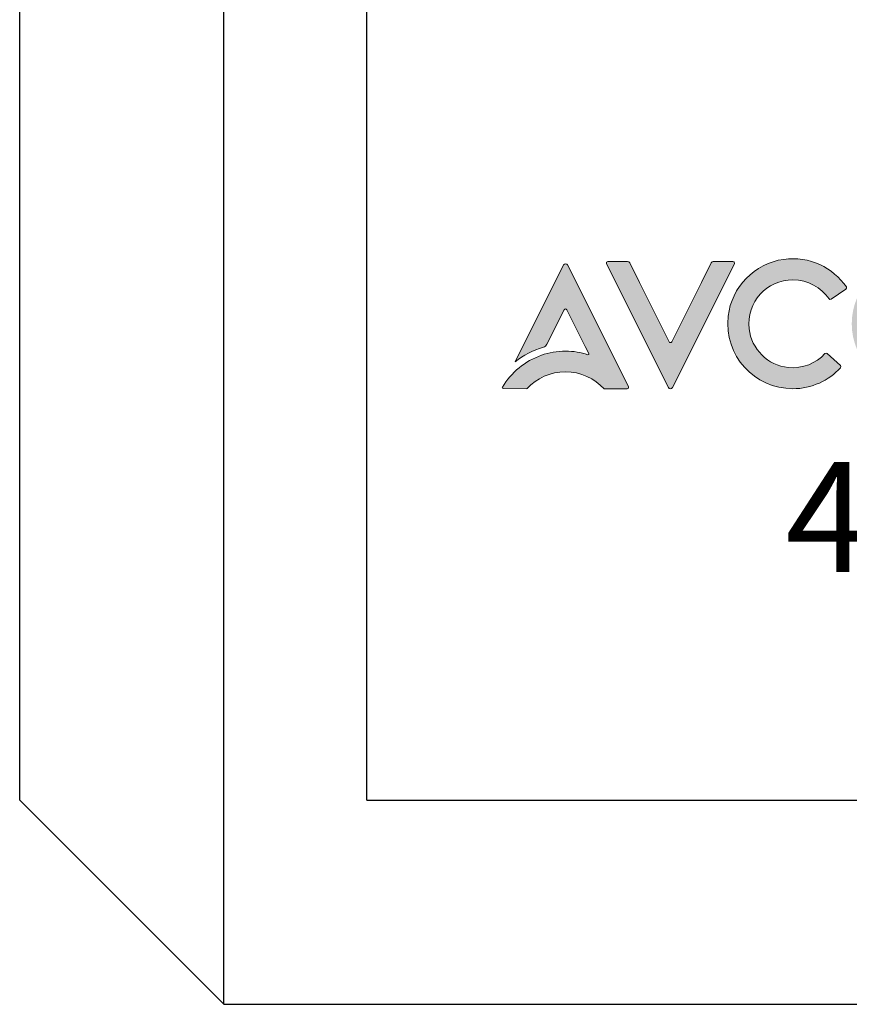
# Model space of a CAD drawing. Units: millimetres. Extents: x 1 to 178, y 3 to 95.
# Drawn here: x 165 to 165, y 85 to 86 of the extents above; entities that cross this region are included whole.
import ezdxf

# ---------------------------------------------------------------- set-up
doc = ezdxf.new("R2010")
doc.units = ezdxf.units.MM
doc.layers.add('layer 1', color=7, linetype='Continuous')
doc.styles.add('PDF Arial', font='arial.ttf')

msp = doc.modelspace()

# ---------------------------------------------------------------- hatches: boundary and pattern name
h = msp.add_hatch(color=256)
h.dxf.hatch_style = 1
edge = h.paths.add_edge_path()
edge.add_spline(control_points=[(165.3484, 85.64707), (165.36138, 85.64707), (165.37303, 85.65264), (165.38118, 85.6615), (165.38118, 85.6615), (165.38118, 85.6615), (165.38118, 85.6615), (165.38118, 85.6615)], knot_values=[0.142858, 0.142858, 0.142858, 0.142858, 0.214286, 0.214286, 0.214286, 0.214286, 0.214286, 0.214286, 0.214286, 0.214286], degree=3, periodic=0)
edge.add_spline(control_points=[(165.38118, 85.6615), (165.38157, 85.66193), (165.38153, 85.66262), (165.3811, 85.66301), (165.3811, 85.66301), (165.3811, 85.66301), (165.3811, 85.66301), (165.3811, 85.66301)], knot_values=[0.214286, 0.214286, 0.214286, 0.214286, 0.285714, 0.285714, 0.285714, 0.285714, 0.285715, 0.285715, 0.285715, 0.285715], degree=3, periodic=0)
edge.add_spline(control_points=[(165.3811, 85.66301), (165.3811, 85.66301), (165.37192, 85.67123), (165.37192, 85.67123), (165.37192, 85.67123), (165.37192, 85.67123), (165.37192, 85.67123), (165.37192, 85.67123)], knot_values=[0.285715, 0.285715, 0.285715, 0.285715, 0.357143, 0.357143, 0.357143, 0.357143, 0.357144, 0.357144, 0.357144, 0.357144], degree=3, periodic=0)
edge.add_spline(control_points=[(165.37192, 85.67123), (165.37149, 85.67161), (165.37085, 85.67157), (165.37047, 85.67115), (165.37047, 85.67115), (165.37047, 85.67115), (165.37047, 85.67115), (165.37047, 85.67115)], knot_values=[0.357144, 0.357144, 0.357144, 0.357144, 0.428571, 0.428571, 0.428571, 0.428571, 0.428572, 0.428572, 0.428572, 0.428572], degree=3, periodic=0)
edge.add_spline(control_points=[(165.37047, 85.67115), (165.36431, 85.66453), (165.35525, 85.66065), (165.34532, 85.66164), (165.34532, 85.66164), (165.34532, 85.66164), (165.34532, 85.66164), (165.34532, 85.66164)], knot_values=[0.428572, 0.428572, 0.428572, 0.428572, 0.5, 0.5, 0.5, 0.5, 0.500001, 0.500001, 0.500001, 0.500001], degree=3, periodic=0)
edge.add_spline(control_points=[(165.34532, 85.66164), (165.33136, 85.66304), (165.31998, 85.67427), (165.31843, 85.68821), (165.31843, 85.68821), (165.31843, 85.68821), (165.31843, 85.68821), (165.31843, 85.68821)], knot_values=[0.500001, 0.500001, 0.500001, 0.500001, 0.571429, 0.571429, 0.571429, 0.571429, 0.571429, 0.571429, 0.571429, 0.571429], degree=3, periodic=0)
edge.add_spline(control_points=[(165.31843, 85.68821), (165.31641, 85.70637), (165.33064, 85.7218), (165.3484, 85.7218), (165.3484, 85.7218), (165.3484, 85.7218), (165.3484, 85.7218), (165.3484, 85.7218)], knot_values=[0.571429, 0.571429, 0.571429, 0.571429, 0.642857, 0.642857, 0.642857, 0.642857, 0.642858, 0.642858, 0.642858, 0.642858], degree=3, periodic=0)
edge.add_spline(control_points=[(165.3484, 85.7218), (165.3587, 85.7218), (165.36779, 85.71659), (165.37323, 85.70869), (165.37323, 85.70869), (165.37323, 85.70869), (165.37323, 85.70869), (165.37323, 85.70869)], knot_values=[0.642858, 0.642858, 0.642858, 0.642858, 0.714286, 0.714286, 0.714286, 0.714286, 0.714286, 0.714286, 0.714286, 0.714286], degree=3, periodic=0)
edge.add_spline(control_points=[(165.37323, 85.70869), (165.37355, 85.70821), (165.37419, 85.70808), (165.37467, 85.70841), (165.37467, 85.70841), (165.37467, 85.70841), (165.37467, 85.70841), (165.37467, 85.70841)], knot_values=[0.714286, 0.714286, 0.714286, 0.714286, 0.785714, 0.785714, 0.785714, 0.785714, 0.785715, 0.785715, 0.785715, 0.785715], degree=3, periodic=0)
edge.add_spline(control_points=[(165.37467, 85.70841), (165.37467, 85.70841), (165.38485, 85.71537), (165.38485, 85.71537), (165.38485, 85.71537), (165.38485, 85.71537), (165.38485, 85.71537), (165.38485, 85.71537)], knot_values=[0.785715, 0.785715, 0.785715, 0.785715, 0.857143, 0.857143, 0.857143, 0.857143, 0.857144, 0.857144, 0.857144, 0.857144], degree=3, periodic=0)
edge.add_spline(control_points=[(165.38485, 85.71537), (165.38533, 85.7157), (165.38547, 85.71637), (165.38514, 85.71685), (165.38514, 85.71685), (165.37602, 85.73011), (165.35994, 85.73821), (165.34216, 85.7358)], knot_values=[0.857144, 0.857144, 0.857144, 0.857144, 0.928571, 0.928571, 0.928571, 0.928571, 1, 1, 1, 1], degree=3, periodic=0)
edge.add_spline(control_points=[(165.34216, 85.7358), (165.32221, 85.73309), (165.30631, 85.71674), (165.3041, 85.69672), (165.3041, 85.69672), (165.3041, 85.69672), (165.3041, 85.69672), (165.3041, 85.69672)], knot_values=[0, 0, 0, 0, 0.071429, 0.071429, 0.071429, 0.071429, 0.071429, 0.071429, 0.071429, 0.071429], degree=3, periodic=0)
edge.add_spline(control_points=[(165.3041, 85.69672), (165.30113, 85.66983), (165.3221, 85.64707), (165.3484, 85.64707), (165.3484, 85.64707), (165.3484, 85.64707), (165.3484, 85.64707), (165.3484, 85.64707)], knot_values=[0.071429, 0.071429, 0.071429, 0.071429, 0.142857, 0.142857, 0.142857, 0.142857, 0.142858, 0.142858, 0.142858, 0.142858], degree=3, periodic=0)
edge = h.paths.add_edge_path()
edge.add_spline(control_points=[(165.43341, 85.73622), (165.40878, 85.73622), (165.38883, 85.71626), (165.38883, 85.69164), (165.38883, 85.69164), (165.38883, 85.69164), (165.38883, 85.69164), (165.38883, 85.69164)], knot_values=[0, 0, 0, 0, 0.25, 0.25, 0.25, 0.25, 0.250003, 0.250003, 0.250003, 0.250003], degree=3, periodic=0)
edge.add_spline(control_points=[(165.38883, 85.69164), (165.38883, 85.66703), (165.40878, 85.64707), (165.43341, 85.64707), (165.43341, 85.64707), (165.43341, 85.64707), (165.43341, 85.64707), (165.43341, 85.64707)], knot_values=[0.250003, 0.250003, 0.250003, 0.250003, 0.5, 0.5, 0.5, 0.5, 0.500003, 0.500003, 0.500003, 0.500003], degree=3, periodic=0)
edge.add_spline(control_points=[(165.43341, 85.64707), (165.45803, 85.64707), (165.47798, 85.66703), (165.47798, 85.69164), (165.47798, 85.69164), (165.47798, 85.71626), (165.45803, 85.73622), (165.43341, 85.73622)], knot_values=[0.500003, 0.500003, 0.500003, 0.500003, 0.75, 0.75, 0.75, 0.75, 1, 1, 1, 1], degree=3, periodic=0)
edge = h.paths.add_edge_path(flags=16)
edge.add_spline(control_points=[(165.43341, 85.66149), (165.41678, 85.66149), (165.40325, 85.67502), (165.40325, 85.69164), (165.40325, 85.69164), (165.40325, 85.69164), (165.40325, 85.69164), (165.40325, 85.69164)], knot_values=[0, 0, 0, 0, 0.25, 0.25, 0.25, 0.25, 0.250003, 0.250003, 0.250003, 0.250003], degree=3, periodic=0)
edge.add_spline(control_points=[(165.40325, 85.69164), (165.40325, 85.70827), (165.41678, 85.7218), (165.43341, 85.7218), (165.43341, 85.7218), (165.43341, 85.7218), (165.43341, 85.7218), (165.43341, 85.7218)], knot_values=[0.250003, 0.250003, 0.250003, 0.250003, 0.5, 0.5, 0.5, 0.5, 0.500003, 0.500003, 0.500003, 0.500003], degree=3, periodic=0)
edge.add_spline(control_points=[(165.43341, 85.7218), (165.45003, 85.7218), (165.46356, 85.70827), (165.46356, 85.69164), (165.46356, 85.69164), (165.46356, 85.67502), (165.45003, 85.66149), (165.43341, 85.66149)], knot_values=[0.500003, 0.500003, 0.500003, 0.500003, 0.75, 0.75, 0.75, 0.75, 1, 1, 1, 1], degree=3, periodic=0)
edge = h.paths.add_edge_path()
edge.add_spline(control_points=[(165.5003, 85.66784), (165.5003, 85.66784), (165.5003, 85.66784), (165.5003, 85.66784), (165.5003, 85.66784), (165.5003, 85.66784), (165.5003, 85.70119), (165.5003, 85.70119), (165.5003, 85.70119), (165.5003, 85.70119), (165.5003, 85.70119), (165.5003, 85.70119)], knot_values=[0.454545, 0.454545, 0.454545, 0.454545, 0.454545, 0.454545, 0.454545, 0.454545, 0.5, 0.5, 0.5, 0.5, 0.5, 0.5, 0.5, 0.5], degree=3, periodic=0)
edge.add_spline(control_points=[(165.5003, 85.70119), (165.5003, 85.70119), (165.52106, 85.68069), (165.52106, 85.68069), (165.52106, 85.68069), (165.52106, 85.68069), (165.52106, 85.68069), (165.52106, 85.68069)], knot_values=[0.5, 0.5, 0.5, 0.5, 0.545455, 0.545455, 0.545455, 0.545455, 0.545455, 0.545455, 0.545455, 0.545455], degree=3, periodic=0)
edge.add_spline(control_points=[(165.52106, 85.68069), (165.52106, 85.68069), (165.53065, 85.67123), (165.53065, 85.67123), (165.53065, 85.67123), (165.53065, 85.67123), (165.53065, 85.67123), (165.53065, 85.67123)], knot_values=[0.545455, 0.545455, 0.545455, 0.545455, 0.590909, 0.590909, 0.590909, 0.590909, 0.59091, 0.59091, 0.59091, 0.59091], degree=3, periodic=0)
edge.add_spline(control_points=[(165.53065, 85.67123), (165.53106, 85.67082), (165.53173, 85.67083), (165.53213, 85.67124), (165.53213, 85.67124), (165.53213, 85.67124), (165.53213, 85.67124), (165.53213, 85.67124)], knot_values=[0.59091, 0.59091, 0.59091, 0.59091, 0.636364, 0.636364, 0.636364, 0.636364, 0.636364, 0.636364, 0.636364, 0.636364], degree=3, periodic=0)
edge.add_spline(control_points=[(165.53213, 85.67124), (165.53213, 85.67124), (165.54151, 85.68092), (165.54151, 85.68092), (165.54151, 85.68092), (165.54151, 85.68092), (165.56068, 85.70069), (165.56068, 85.70069), (165.56068, 85.70069), (165.56068, 85.70069), (165.56068, 85.70069), (165.56068, 85.70069)], knot_values=[0.636364, 0.636364, 0.636364, 0.636364, 0.681818, 0.681818, 0.681818, 0.681818, 0.727273, 0.727273, 0.727273, 0.727273, 0.727273, 0.727273, 0.727273, 0.727273], degree=3, periodic=0)
edge.add_spline(control_points=[(165.56068, 85.70069), (165.56068, 85.70069), (165.56061, 85.648), (165.56061, 85.648), (165.56061, 85.648), (165.56061, 85.648), (165.56061, 85.648), (165.56061, 85.648)], knot_values=[0.727273, 0.727273, 0.727273, 0.727273, 0.772727, 0.772727, 0.772727, 0.772727, 0.772728, 0.772728, 0.772728, 0.772728], degree=3, periodic=0)
edge.add_spline(control_points=[(165.56061, 85.648), (165.56061, 85.64748), (165.56102, 85.64707), (165.56154, 85.64707), (165.56154, 85.64707), (165.56154, 85.64707), (165.56154, 85.64707), (165.56154, 85.64707)], knot_values=[0.772728, 0.772728, 0.772728, 0.772728, 0.818182, 0.818182, 0.818182, 0.818182, 0.818182, 0.818182, 0.818182, 0.818182], degree=3, periodic=0)
edge.add_spline(control_points=[(165.56154, 85.64707), (165.56154, 85.64707), (165.57414, 85.64707), (165.57414, 85.64707), (165.57414, 85.64707), (165.57414, 85.64707), (165.57414, 85.64707), (165.57414, 85.64707)], knot_values=[0.818182, 0.818182, 0.818182, 0.818182, 0.863636, 0.863636, 0.863636, 0.863636, 0.863637, 0.863637, 0.863637, 0.863637], degree=3, periodic=0)
edge.add_spline(control_points=[(165.57414, 85.64707), (165.57465, 85.64707), (165.57507, 85.64748), (165.57507, 85.64799), (165.57507, 85.64799), (165.57507, 85.64799), (165.57507, 85.64799), (165.57507, 85.64799)], knot_values=[0.863637, 0.863637, 0.863637, 0.863637, 0.909091, 0.909091, 0.909091, 0.909091, 0.909091, 0.909091, 0.909091, 0.909091], degree=3, periodic=0)
edge.add_spline(control_points=[(165.57507, 85.64799), (165.57507, 85.648), (165.57507, 85.73364), (165.57507, 85.73364), (165.57507, 85.73364), (165.57507, 85.73458), (165.57393, 85.73504), (165.57327, 85.73437)], knot_values=[0.909091, 0.909091, 0.909091, 0.909091, 0.954545, 0.954545, 0.954545, 0.954545, 1, 1, 1, 1], degree=3, periodic=0)
edge.add_spline(control_points=[(165.57327, 85.73437), (165.57327, 85.73437), (165.56293, 85.7237), (165.55259, 85.71303)], knot_values=[0, 0, 0, 0, 0.022727, 0.022727, 0.022727, 0.022727], degree=3, periodic=0)
edge.add_spline(control_points=[(165.55259, 85.71303), (165.54225, 85.70236), (165.53191, 85.69169), (165.53191, 85.69169), (165.53191, 85.69169), (165.53191, 85.69169), (165.53191, 85.69169), (165.53191, 85.69169)], knot_values=[0.022727, 0.022727, 0.022727, 0.022727, 0.045455, 0.045455, 0.045455, 0.045455, 0.045455, 0.045455, 0.045455, 0.045455], degree=3, periodic=0)
edge.add_spline(control_points=[(165.53042, 85.69167), (165.53042, 85.69167), (165.48769, 85.73387), (165.48769, 85.73387), (165.48769, 85.73387), (165.48769, 85.73387), (165.48769, 85.73387), (165.48769, 85.73387)], knot_values=[0.09091, 0.09091, 0.09091, 0.09091, 0.136364, 0.136364, 0.136364, 0.136364, 0.136364, 0.136364, 0.136364, 0.136364], degree=3, periodic=0)
edge.add_spline(control_points=[(165.48769, 85.73387), (165.48703, 85.73453), (165.48591, 85.73406), (165.48591, 85.73313), (165.48591, 85.73313), (165.48591, 85.73313), (165.48591, 85.73313), (165.48591, 85.73313)], knot_values=[0.136364, 0.136364, 0.136364, 0.136364, 0.181818, 0.181818, 0.181818, 0.181818, 0.181819, 0.181819, 0.181819, 0.181819], degree=3, periodic=0)
edge.add_spline(control_points=[(165.48591, 85.73313), (165.48591, 85.73313), (165.48591, 85.64799), (165.48591, 85.64799), (165.48591, 85.64799), (165.48591, 85.64799), (165.48591, 85.64799), (165.48591, 85.64799)], knot_values=[0.181819, 0.181819, 0.181819, 0.181819, 0.227273, 0.227273, 0.227273, 0.227273, 0.227273, 0.227273, 0.227273, 0.227273], degree=3, periodic=0)
edge.add_spline(control_points=[(165.48591, 85.64799), (165.48591, 85.64748), (165.48633, 85.64707), (165.48684, 85.64707), (165.48684, 85.64707), (165.48684, 85.64707), (165.48684, 85.64707), (165.48684, 85.64707)], knot_values=[0.227273, 0.227273, 0.227273, 0.227273, 0.272727, 0.272727, 0.272727, 0.272727, 0.272728, 0.272728, 0.272728, 0.272728], degree=3, periodic=0)
edge.add_spline(control_points=[(165.48684, 85.64707), (165.48684, 85.64707), (165.49937, 85.64707), (165.49937, 85.64707), (165.49937, 85.64707), (165.49937, 85.64707), (165.49937, 85.64707), (165.49937, 85.64707)], knot_values=[0.272728, 0.272728, 0.272728, 0.272728, 0.318182, 0.318182, 0.318182, 0.318182, 0.318182, 0.318182, 0.318182, 0.318182], degree=3, periodic=0)
edge.add_spline(control_points=[(165.49937, 85.64707), (165.49988, 85.64707), (165.50029, 85.64748), (165.50029, 85.64799), (165.50029, 85.64799), (165.50029, 85.64799), (165.50029, 85.64799), (165.50029, 85.64799)], knot_values=[0.318182, 0.318182, 0.318182, 0.318182, 0.363636, 0.363636, 0.363636, 0.363636, 0.363637, 0.363637, 0.363637, 0.363637], degree=3, periodic=0)
edge.add_spline(control_points=[(165.50029, 85.64799), (165.50029, 85.64799), (165.50029, 85.66784), (165.50029, 85.66784)], knot_values=[0.363637, 0.363637, 0.363637, 0.363637, 0.40909, 0.40909, 0.40909, 0.40909], degree=3, periodic=0)
edge = h.paths.add_edge_path()
edge.add_spline(control_points=[(165.58278, 85.73313), (165.58278, 85.73313), (165.58278, 85.64799), (165.58278, 85.64799), (165.58278, 85.64799), (165.58278, 85.64799), (165.58278, 85.64799), (165.58278, 85.64799)], knot_values=[0.181819, 0.181819, 0.181819, 0.181819, 0.227273, 0.227273, 0.227273, 0.227273, 0.227273, 0.227273, 0.227273, 0.227273], degree=3, periodic=0)
edge.add_spline(control_points=[(165.58278, 85.64799), (165.58278, 85.64748), (165.5832, 85.64707), (165.58371, 85.64707), (165.58371, 85.64707), (165.58371, 85.64707), (165.58371, 85.64707), (165.58371, 85.64707)], knot_values=[0.227273, 0.227273, 0.227273, 0.227273, 0.272727, 0.272727, 0.272727, 0.272727, 0.272728, 0.272728, 0.272728, 0.272728], degree=3, periodic=0)
edge.add_spline(control_points=[(165.58371, 85.64707), (165.58371, 85.64707), (165.59623, 85.64707), (165.59623, 85.64707), (165.59623, 85.64707), (165.59623, 85.64707), (165.59623, 85.64707), (165.59623, 85.64707)], knot_values=[0.272728, 0.272728, 0.272728, 0.272728, 0.318182, 0.318182, 0.318182, 0.318182, 0.318182, 0.318182, 0.318182, 0.318182], degree=3, periodic=0)
edge.add_spline(control_points=[(165.59623, 85.64707), (165.59675, 85.64707), (165.59716, 85.64748), (165.59716, 85.64799), (165.59716, 85.64799), (165.59716, 85.64799), (165.59716, 85.64799), (165.59716, 85.64799)], knot_values=[0.318182, 0.318182, 0.318182, 0.318182, 0.363636, 0.363636, 0.363636, 0.363636, 0.363637, 0.363637, 0.363637, 0.363637], degree=3, periodic=0)
edge.add_spline(control_points=[(165.59716, 85.64799), (165.59716, 85.64799), (165.59716, 85.66784), (165.59716, 85.66784)], knot_values=[0.363637, 0.363637, 0.363637, 0.363637, 0.40909, 0.40909, 0.40909, 0.40909], degree=3, periodic=0)
edge.add_spline(control_points=[(165.59717, 85.66784), (165.59717, 85.66784), (165.59717, 85.66784), (165.59717, 85.66784), (165.59717, 85.66784), (165.59717, 85.66784), (165.59717, 85.70119), (165.59717, 85.70119), (165.59717, 85.70119), (165.59717, 85.70119), (165.59717, 85.70119), (165.59717, 85.70119)], knot_values=[0.454545, 0.454545, 0.454545, 0.454545, 0.454545, 0.454545, 0.454545, 0.454545, 0.5, 0.5, 0.5, 0.5, 0.5, 0.5, 0.5, 0.5], degree=3, periodic=0)
edge.add_spline(control_points=[(165.59717, 85.70119), (165.59717, 85.70119), (165.61793, 85.68069), (165.61793, 85.68069), (165.61793, 85.68069), (165.61793, 85.68069), (165.61793, 85.68069), (165.61793, 85.68069)], knot_values=[0.5, 0.5, 0.5, 0.5, 0.545455, 0.545455, 0.545455, 0.545455, 0.545455, 0.545455, 0.545455, 0.545455], degree=3, periodic=0)
edge.add_spline(control_points=[(165.61793, 85.68069), (165.61793, 85.68069), (165.62752, 85.67123), (165.62752, 85.67123), (165.62752, 85.67123), (165.62752, 85.67123), (165.62752, 85.67123), (165.62752, 85.67123)], knot_values=[0.545455, 0.545455, 0.545455, 0.545455, 0.590909, 0.590909, 0.590909, 0.590909, 0.59091, 0.59091, 0.59091, 0.59091], degree=3, periodic=0)
edge.add_spline(control_points=[(165.62752, 85.67123), (165.62793, 85.67082), (165.6286, 85.67083), (165.629, 85.67124), (165.629, 85.67124), (165.629, 85.67124), (165.629, 85.67124), (165.629, 85.67124)], knot_values=[0.59091, 0.59091, 0.59091, 0.59091, 0.636364, 0.636364, 0.636364, 0.636364, 0.636364, 0.636364, 0.636364, 0.636364], degree=3, periodic=0)
edge.add_spline(control_points=[(165.629, 85.67124), (165.629, 85.67124), (165.63838, 85.68092), (165.63838, 85.68092), (165.63838, 85.68092), (165.63838, 85.68092), (165.65754, 85.70069), (165.65754, 85.70069), (165.65754, 85.70069), (165.65754, 85.70069), (165.65754, 85.70069), (165.65754, 85.70069)], knot_values=[0.636364, 0.636364, 0.636364, 0.636364, 0.681818, 0.681818, 0.681818, 0.681818, 0.727273, 0.727273, 0.727273, 0.727273, 0.727273, 0.727273, 0.727273, 0.727273], degree=3, periodic=0)
edge.add_spline(control_points=[(165.65754, 85.70069), (165.65754, 85.70069), (165.65748, 85.648), (165.65748, 85.648), (165.65748, 85.648), (165.65748, 85.648), (165.65748, 85.648), (165.65748, 85.648)], knot_values=[0.727273, 0.727273, 0.727273, 0.727273, 0.772727, 0.772727, 0.772727, 0.772727, 0.772728, 0.772728, 0.772728, 0.772728], degree=3, periodic=0)
edge.add_spline(control_points=[(165.65748, 85.648), (165.65748, 85.64748), (165.65789, 85.64707), (165.6584, 85.64707), (165.6584, 85.64707), (165.6584, 85.64707), (165.6584, 85.64707), (165.6584, 85.64707)], knot_values=[0.772728, 0.772728, 0.772728, 0.772728, 0.818182, 0.818182, 0.818182, 0.818182, 0.818182, 0.818182, 0.818182, 0.818182], degree=3, periodic=0)
edge.add_spline(control_points=[(165.6584, 85.64707), (165.6584, 85.64707), (165.67101, 85.64707), (165.67101, 85.64707), (165.67101, 85.64707), (165.67101, 85.64707), (165.67101, 85.64707), (165.67101, 85.64707)], knot_values=[0.818182, 0.818182, 0.818182, 0.818182, 0.863636, 0.863636, 0.863636, 0.863636, 0.863637, 0.863637, 0.863637, 0.863637], degree=3, periodic=0)
edge.add_spline(control_points=[(165.67101, 85.64707), (165.67152, 85.64707), (165.67193, 85.64748), (165.67193, 85.64799), (165.67193, 85.64799), (165.67193, 85.64799), (165.67193, 85.64799), (165.67193, 85.64799)], knot_values=[0.863637, 0.863637, 0.863637, 0.863637, 0.909091, 0.909091, 0.909091, 0.909091, 0.909091, 0.909091, 0.909091, 0.909091], degree=3, periodic=0)
edge.add_spline(control_points=[(165.67193, 85.64799), (165.67193, 85.648), (165.67193, 85.73364), (165.67193, 85.73364), (165.67193, 85.73364), (165.67193, 85.73458), (165.67079, 85.73504), (165.67014, 85.73437)], knot_values=[0.909091, 0.909091, 0.909091, 0.909091, 0.954545, 0.954545, 0.954545, 0.954545, 1, 1, 1, 1], degree=3, periodic=0)
edge.add_spline(control_points=[(165.67014, 85.73437), (165.67014, 85.73437), (165.6598, 85.7237), (165.64946, 85.71303)], knot_values=[0, 0, 0, 0, 0.022727, 0.022727, 0.022727, 0.022727], degree=3, periodic=0)
edge.add_spline(control_points=[(165.64946, 85.71303), (165.63912, 85.70236), (165.62878, 85.69169), (165.62878, 85.69169), (165.62878, 85.69169), (165.62878, 85.69169), (165.62878, 85.69169), (165.62878, 85.69169)], knot_values=[0.022727, 0.022727, 0.022727, 0.022727, 0.045455, 0.045455, 0.045455, 0.045455, 0.045455, 0.045455, 0.045455, 0.045455], degree=3, periodic=0)
edge.add_spline(control_points=[(165.62729, 85.69167), (165.62729, 85.69167), (165.58456, 85.73387), (165.58456, 85.73387), (165.58456, 85.73387), (165.58456, 85.73387), (165.58456, 85.73387), (165.58456, 85.73387)], knot_values=[0.09091, 0.09091, 0.09091, 0.09091, 0.136364, 0.136364, 0.136364, 0.136364, 0.136364, 0.136364, 0.136364, 0.136364], degree=3, periodic=0)
edge.add_spline(control_points=[(165.58456, 85.73387), (165.5839, 85.73453), (165.58278, 85.73406), (165.58278, 85.73313), (165.58278, 85.73313), (165.58278, 85.73313), (165.58278, 85.73313), (165.58278, 85.73313)], knot_values=[0.136364, 0.136364, 0.136364, 0.136364, 0.181818, 0.181818, 0.181818, 0.181818, 0.181819, 0.181819, 0.181819, 0.181819], degree=3, periodic=0)
h = msp.add_hatch(color=256)
h.dxf.hatch_style = 1
edge = h.paths.add_edge_path()
edge.add_spline(control_points=[(165.21057, 85.69872), (165.20226, 85.71534), (165.19394, 85.73197), (165.19394, 85.73197), (165.19394, 85.73197), (165.19394, 85.73197), (165.19394, 85.73197), (165.19394, 85.73197)], knot_values=[0.021739, 0.021739, 0.021739, 0.021739, 0.043478, 0.043478, 0.043478, 0.043478, 0.043479, 0.043479, 0.043479, 0.043479], degree=3, periodic=0)
edge.add_spline(control_points=[(165.19394, 85.73197), (165.19338, 85.73311), (165.19175, 85.73311), (165.19118, 85.73197), (165.19118, 85.73197), (165.19118, 85.73197), (165.19118, 85.73197), (165.19118, 85.73197)], knot_values=[0.043479, 0.043479, 0.043479, 0.043479, 0.086957, 0.086957, 0.086957, 0.086957, 0.086957, 0.086957, 0.086957, 0.086957], degree=3, periodic=0)
edge.add_spline(control_points=[(165.19118, 85.73197), (165.19118, 85.73197), (165.15793, 85.66547), (165.15793, 85.66547), (165.15793, 85.66547), (165.15793, 85.66547), (165.15793, 85.66547), (165.15793, 85.66547)], knot_values=[0.086957, 0.086957, 0.086957, 0.086957, 0.130435, 0.130435, 0.130435, 0.130435, 0.130435, 0.130435, 0.130435, 0.130435], degree=3, periodic=0)
edge.add_spline(control_points=[(165.15793, 85.66547), (165.16359, 85.67005), (165.17018, 85.67349), (165.17737, 85.67554), (165.17737, 85.67554), (165.17737, 85.67554), (165.17737, 85.67554), (165.17737, 85.67554)], knot_values=[0.130435, 0.130435, 0.130435, 0.130435, 0.173913, 0.173913, 0.173913, 0.173913, 0.173913, 0.173913, 0.173913, 0.173913], degree=3, periodic=0)
edge.add_spline(control_points=[(165.17737, 85.67554), (165.17843, 85.67585), (165.17933, 85.67656), (165.17983, 85.67755), (165.17983, 85.67755), (165.17983, 85.67755), (165.17983, 85.67755), (165.17983, 85.67755)], knot_values=[0.173913, 0.173913, 0.173913, 0.173913, 0.217391, 0.217391, 0.217391, 0.217391, 0.217392, 0.217392, 0.217392, 0.217392], degree=3, periodic=0)
edge.add_spline(control_points=[(165.17983, 85.67755), (165.17983, 85.67755), (165.19164, 85.70118), (165.19164, 85.70118), (165.19164, 85.70118), (165.19164, 85.70118), (165.19164, 85.70118), (165.19164, 85.70118)], knot_values=[0.217392, 0.217392, 0.217392, 0.217392, 0.26087, 0.26087, 0.26087, 0.26087, 0.26087, 0.26087, 0.26087, 0.26087], degree=3, periodic=0)
edge.add_spline(control_points=[(165.19164, 85.70118), (165.19202, 85.70194), (165.1931, 85.70194), (165.19349, 85.70118), (165.19349, 85.70118), (165.19349, 85.70118), (165.19349, 85.70118), (165.19349, 85.70118)], knot_values=[0.26087, 0.26087, 0.26087, 0.26087, 0.304348, 0.304348, 0.304348, 0.304348, 0.304348, 0.304348, 0.304348, 0.304348], degree=3, periodic=0)
edge.add_spline(control_points=[(165.19349, 85.70118), (165.19349, 85.70118), (165.20608, 85.676), (165.20608, 85.676), (165.20608, 85.676), (165.20608, 85.676), (165.20608, 85.676), (165.20608, 85.676)], knot_values=[0.304348, 0.304348, 0.304348, 0.304348, 0.347826, 0.347826, 0.347826, 0.347826, 0.347827, 0.347827, 0.347827, 0.347827], degree=3, periodic=0)
edge.add_spline(control_points=[(165.20608, 85.676), (165.20608, 85.676), (165.20851, 85.67112), (165.20851, 85.67112), (165.20851, 85.67112), (165.20851, 85.67112), (165.20851, 85.67112), (165.20851, 85.67112)], knot_values=[0.347827, 0.347827, 0.347827, 0.347827, 0.391304, 0.391304, 0.391304, 0.391304, 0.391305, 0.391305, 0.391305, 0.391305], degree=3, periodic=0)
edge.add_spline(control_points=[(165.20851, 85.67112), (165.20872, 85.67071), (165.20834, 85.67027), (165.20791, 85.67041), (165.20791, 85.67041), (165.20791, 85.67041), (165.20791, 85.67041), (165.20791, 85.67041)], knot_values=[0.391305, 0.391305, 0.391305, 0.391305, 0.434783, 0.434783, 0.434783, 0.434783, 0.434783, 0.434783, 0.434783, 0.434783], degree=3, periodic=0)
edge.add_spline(control_points=[(165.20791, 85.67041), (165.20306, 85.67198), (165.19792, 85.67286), (165.19256, 85.67286), (165.19256, 85.67286), (165.19256, 85.67286), (165.19256, 85.67286), (165.19256, 85.67286)], knot_values=[0.434783, 0.434783, 0.434783, 0.434783, 0.478261, 0.478261, 0.478261, 0.478261, 0.478261, 0.478261, 0.478261, 0.478261], degree=3, periodic=0)
edge.add_spline(control_points=[(165.19256, 85.67286), (165.18678, 85.67286), (165.18124, 85.67183), (165.17606, 85.67002), (165.17606, 85.67002), (165.17606, 85.67002), (165.17606, 85.67002), (165.17606, 85.67002)], knot_values=[0.478261, 0.478261, 0.478261, 0.478261, 0.521739, 0.521739, 0.521739, 0.521739, 0.52174, 0.52174, 0.52174, 0.52174], degree=3, periodic=0)
edge.add_spline(control_points=[(165.17606, 85.67002), (165.16476, 85.66607), (165.15529, 85.65822), (165.14929, 85.64806), (165.14929, 85.64806), (165.14928, 85.64805), (165.14928, 85.64804), (165.14927, 85.64803)], knot_values=[0.52174, 0.52174, 0.52174, 0.52174, 0.565217, 0.565217, 0.565217, 0.565217, 0.570652, 0.570652, 0.570652, 0.570652], degree=3, periodic=0)
edge.add_spline(control_points=[(165.14927, 85.64803), (165.14927, 85.64802), (165.14926, 85.64801), (165.14926, 85.648)], knot_values=[0.570652, 0.570652, 0.570652, 0.570652, 0.576087, 0.576087, 0.576087, 0.576087], degree=3, periodic=0)
edge.add_spline(control_points=[(165.14926, 85.648), (165.14925, 85.64799), (165.14925, 85.64798), (165.14924, 85.64797)], knot_values=[0.576087, 0.576087, 0.576087, 0.576087, 0.581522, 0.581522, 0.581522, 0.581522], degree=3, periodic=0)
edge.add_spline(control_points=[(165.14924, 85.64797), (165.14924, 85.64796), (165.14924, 85.64795), (165.14923, 85.64794)], knot_values=[0.581522, 0.581522, 0.581522, 0.581522, 0.586957, 0.586957, 0.586957, 0.586957], degree=3, periodic=0)
edge.add_spline(control_points=[(165.14923, 85.64794), (165.14923, 85.64793), (165.14923, 85.64792), (165.14923, 85.64791)], knot_values=[0.586957, 0.586957, 0.586957, 0.586957, 0.592391, 0.592391, 0.592391, 0.592391], degree=3, periodic=0)
edge.add_spline(control_points=[(165.14923, 85.64791), (165.14922, 85.64789), (165.14922, 85.64788), (165.14922, 85.64787)], knot_values=[0.592391, 0.592391, 0.592391, 0.592391, 0.597826, 0.597826, 0.597826, 0.597826], degree=3, periodic=0)
edge.add_spline(control_points=[(165.14922, 85.64787), (165.14922, 85.64786), (165.14922, 85.64785), (165.14922, 85.64784)], knot_values=[0.597826, 0.597826, 0.597826, 0.597826, 0.603261, 0.603261, 0.603261, 0.603261], degree=3, periodic=0)
edge.add_spline(control_points=[(165.14922, 85.64784), (165.14922, 85.64783), (165.14921, 85.64782), (165.14921, 85.64781), (165.14921, 85.64781), (165.14921, 85.64781), (165.14921, 85.64781)], knot_values=[0.603261, 0.603261, 0.603261, 0.603261, 0.608696, 0.608696, 0.608696, 0.608696, 0.608696, 0.608696, 0.608696], degree=3, periodic=0)
edge.add_spline(control_points=[(165.14921, 85.64781), (165.14921, 85.64781), (165.14921, 85.64779), (165.14921, 85.64779)], knot_values=[0.608696, 0.608696, 0.608696, 0.608696, 0.652173, 0.652173, 0.652173, 0.652173], degree=3, periodic=0)
edge.add_spline(control_points=[(165.14921, 85.64779), (165.14921, 85.64779), (165.14921, 85.64779), (165.14921, 85.64779), (165.14921, 85.64779), (165.14922, 85.64752), (165.14944, 85.64727), (165.14974, 85.64727), (165.14974, 85.64727), (165.14974, 85.64727), (165.14974, 85.64727), (165.14974, 85.64727)], knot_values=[0.652173, 0.652173, 0.652173, 0.652173, 0.652174, 0.652174, 0.652174, 0.652174, 0.695652, 0.695652, 0.695652, 0.695652, 0.695653, 0.695653, 0.695653, 0.695653], degree=3, periodic=0)
edge.add_spline(control_points=[(165.14974, 85.64727), (165.14974, 85.64727), (165.16591, 85.64707), (165.16591, 85.64707), (165.16591, 85.64707), (165.16591, 85.64707), (165.16591, 85.64707), (165.16591, 85.64707)], knot_values=[0.695653, 0.695653, 0.695653, 0.695653, 0.73913, 0.73913, 0.73913, 0.73913, 0.739131, 0.739131, 0.739131, 0.739131], degree=3, periodic=0)
edge.add_spline(control_points=[(165.16591, 85.64707), (165.16605, 85.64707), (165.16618, 85.64712), (165.16628, 85.64723), (165.16628, 85.64723), (165.16628, 85.64723), (165.16628, 85.64723), (165.16628, 85.64723)], knot_values=[0.739131, 0.739131, 0.739131, 0.739131, 0.782609, 0.782609, 0.782609, 0.782609, 0.782609, 0.782609, 0.782609, 0.782609], degree=3, periodic=0)
edge.add_spline(control_points=[(165.16628, 85.64723), (165.17286, 85.65426), (165.1822, 85.65868), (165.19256, 85.65868), (165.19256, 85.65868), (165.19256, 85.65868), (165.19256, 85.65868), (165.19256, 85.65868)], knot_values=[0.782609, 0.782609, 0.782609, 0.782609, 0.826087, 0.826087, 0.826087, 0.826087, 0.826087, 0.826087, 0.826087, 0.826087], degree=3, periodic=0)
edge.add_spline(control_points=[(165.19256, 85.65868), (165.20301, 85.65868), (165.2124, 85.65419), (165.21899, 85.64707), (165.21899, 85.64707), (165.21899, 85.64707), (165.21899, 85.64707), (165.21899, 85.64707)], knot_values=[0.826087, 0.826087, 0.826087, 0.826087, 0.869565, 0.869565, 0.869565, 0.869565, 0.869566, 0.869566, 0.869566, 0.869566], degree=3, periodic=0)
edge.add_spline(control_points=[(165.21899, 85.64707), (165.21899, 85.64707), (165.23492, 85.64707), (165.23492, 85.64707), (165.23492, 85.64707), (165.23492, 85.64707), (165.23492, 85.64707), (165.23492, 85.64707)], knot_values=[0.869566, 0.869566, 0.869566, 0.869566, 0.913043, 0.913043, 0.913043, 0.913043, 0.913044, 0.913044, 0.913044, 0.913044], degree=3, periodic=0)
edge.add_spline(control_points=[(165.23492, 85.64707), (165.2356, 85.64707), (165.23604, 85.64778), (165.23573, 85.64839), (165.23573, 85.64839), (165.23573, 85.64839), (165.23573, 85.64839), (165.23573, 85.64839)], knot_values=[0.913044, 0.913044, 0.913044, 0.913044, 0.956522, 0.956522, 0.956522, 0.956522, 0.956522, 0.956522, 0.956522, 0.956522], degree=3, periodic=0)
edge.add_spline(control_points=[(165.23573, 85.64839), (165.23573, 85.64839), (165.22719, 85.66547), (165.22719, 85.66547), (165.22719, 85.66547), (165.21888, 85.6821), (165.21057, 85.69872)], knot_values=[0.956522, 0.956522, 0.956522, 0.956522, 1, 1, 1, 1.021739, 1.021739, 1.021739, 1.021739], degree=3, periodic=0)
edge = h.paths.add_edge_path()
edge.add_spline(control_points=[(165.26355, 85.67925), (165.26355, 85.67925), (165.25009, 85.70616), (165.25009, 85.70616)], knot_values=[0.409091, 0.409091, 0.409091, 0.409091, 0.454545, 0.454545, 0.454545, 0.454545], degree=3, periodic=0)
edge.add_spline(control_points=[(165.25009, 85.70616), (165.25009, 85.70616), (165.25009, 85.70616), (165.25006, 85.70615), (165.25006, 85.70615)], knot_values=[0.454545, 0.454545, 0.454545, 0.454545, 0.454545, 0.5, 0.5, 0.5, 0.5], degree=3, periodic=0)
edge.add_spline(control_points=[(165.25006, 85.70615), (165.25006, 85.70615), (165.25006, 85.70615), (165.25006, 85.70615), (165.25006, 85.70615), (165.25006, 85.70615), (165.24549, 85.71536), (165.24549, 85.71536), (165.24549, 85.71536), (165.24549, 85.71536), (165.24549, 85.71536), (165.24549, 85.71536)], knot_values=[0.5, 0.5, 0.5, 0.5, 0.5, 0.5, 0.5, 0.5, 0.545455, 0.545455, 0.545455, 0.545455, 0.545455, 0.545455, 0.545455, 0.545455], degree=3, periodic=0)
edge.add_spline(control_points=[(165.24549, 85.71536), (165.24549, 85.71536), (165.24325, 85.71985), (165.24325, 85.71985)], knot_values=[0.545455, 0.545455, 0.545455, 0.545455, 0.590909, 0.590909, 0.590909, 0.590909], degree=3, periodic=0)
edge.add_spline(control_points=[(165.24325, 85.71985), (165.24325, 85.71985), (165.24325, 85.71985), (165.24326, 85.71985), (165.24326, 85.71985)], knot_values=[0.590909, 0.590909, 0.590909, 0.590909, 0.590909, 0.636363, 0.636363, 0.636363, 0.636363], degree=3, periodic=0)
edge.add_spline(control_points=[(165.24326, 85.71985), (165.24326, 85.71985), (165.24326, 85.71985), (165.24326, 85.71985), (165.24326, 85.71985), (165.24326, 85.71985), (165.23654, 85.7334), (165.23654, 85.7334), (165.23654, 85.7334), (165.23654, 85.7334), (165.23654, 85.7334), (165.23654, 85.7334)], knot_values=[0.636363, 0.636363, 0.636363, 0.636363, 0.636364, 0.636364, 0.636364, 0.636364, 0.681818, 0.681818, 0.681818, 0.681818, 0.681819, 0.681819, 0.681819, 0.681819], degree=3, periodic=0)
edge.add_spline(control_points=[(165.23654, 85.7334), (165.23628, 85.73394), (165.23573, 85.73428), (165.23513, 85.73428), (165.23513, 85.73428), (165.23513, 85.73428), (165.23513, 85.73428), (165.23513, 85.73428)], knot_values=[0.681819, 0.681819, 0.681819, 0.681819, 0.727273, 0.727273, 0.727273, 0.727273, 0.727273, 0.727273, 0.727273, 0.727273], degree=3, periodic=0)
edge.add_spline(control_points=[(165.23513, 85.73428), (165.23513, 85.73428), (165.22161, 85.73428), (165.22161, 85.73428), (165.22161, 85.73428), (165.22161, 85.73428), (165.22161, 85.73428), (165.22161, 85.73428)], knot_values=[0.727273, 0.727273, 0.727273, 0.727273, 0.772727, 0.772727, 0.772727, 0.772727, 0.772728, 0.772728, 0.772728, 0.772728], degree=3, periodic=0)
edge.add_spline(control_points=[(165.22161, 85.73428), (165.22083, 85.73428), (165.22032, 85.73346), (165.22067, 85.73276), (165.22067, 85.73276), (165.22067, 85.73276), (165.22067, 85.73276), (165.22067, 85.73276)], knot_values=[0.772728, 0.772728, 0.772728, 0.772728, 0.818182, 0.818182, 0.818182, 0.818182, 0.818182, 0.818182, 0.818182, 0.818182], degree=3, periodic=0)
edge.add_spline(control_points=[(165.22067, 85.73276), (165.22067, 85.73276), (165.26308, 85.64794), (165.26308, 85.64794), (165.26308, 85.64794), (165.26308, 85.64794), (165.26308, 85.64794), (165.26308, 85.64794)], knot_values=[0.818182, 0.818182, 0.818182, 0.818182, 0.863636, 0.863636, 0.863636, 0.863636, 0.863637, 0.863637, 0.863637, 0.863637], degree=3, periodic=0)
edge.add_spline(control_points=[(165.26308, 85.64794), (165.26366, 85.64678), (165.26532, 85.64678), (165.2659, 85.64794), (165.2659, 85.64794), (165.2659, 85.64794), (165.2659, 85.64794), (165.2659, 85.64794)], knot_values=[0.863637, 0.863637, 0.863637, 0.863637, 0.909091, 0.909091, 0.909091, 0.909091, 0.909091, 0.909091, 0.909091, 0.909091], degree=3, periodic=0)
edge.add_spline(control_points=[(165.2659, 85.64794), (165.2659, 85.64794), (165.30831, 85.73276), (165.30831, 85.73276), (165.30831, 85.73276), (165.30865, 85.73346), (165.30815, 85.73428), (165.30737, 85.73428)], knot_values=[0.909091, 0.909091, 0.909091, 0.909091, 0.954545, 0.954545, 0.954545, 0.954545, 1, 1, 1, 1], degree=3, periodic=0)
edge.add_spline(control_points=[(165.30737, 85.73428), (165.30737, 85.73428), (165.30398, 85.73428), (165.3006, 85.73428)], knot_values=[0, 0, 0, 0, 0.022727, 0.022727, 0.022727, 0.022727], degree=3, periodic=0)
edge.add_spline(control_points=[(165.3006, 85.73428), (165.29722, 85.73428), (165.29383, 85.73428), (165.29383, 85.73428), (165.29383, 85.73428), (165.29383, 85.73428), (165.29383, 85.73428), (165.29383, 85.73428)], knot_values=[0.022727, 0.022727, 0.022727, 0.022727, 0.045455, 0.045455, 0.045455, 0.045455, 0.045455, 0.045455, 0.045455, 0.045455], degree=3, periodic=0)
edge.add_spline(control_points=[(165.29383, 85.73428), (165.29324, 85.73428), (165.29269, 85.73394), (165.29243, 85.7334), (165.29243, 85.7334), (165.29243, 85.7334), (165.29243, 85.7334), (165.29243, 85.7334)], knot_values=[0.045455, 0.045455, 0.045455, 0.045455, 0.090909, 0.090909, 0.090909, 0.090909, 0.09091, 0.09091, 0.09091, 0.09091], degree=3, periodic=0)
edge.add_spline(control_points=[(165.29243, 85.7334), (165.29243, 85.7334), (165.28571, 85.71985), (165.28571, 85.71985)], knot_values=[0.09091, 0.09091, 0.09091, 0.09091, 0.136364, 0.136364, 0.136364, 0.136364], degree=3, periodic=0)
edge.add_spline(control_points=[(165.28571, 85.71985), (165.28571, 85.71985), (165.28571, 85.71985), (165.28573, 85.71985), (165.28573, 85.71985)], knot_values=[0.136364, 0.136364, 0.136364, 0.136364, 0.136364, 0.181818, 0.181818, 0.181818, 0.181818], degree=3, periodic=0)
edge.add_spline(control_points=[(165.28573, 85.71985), (165.28573, 85.71985), (165.28573, 85.71985), (165.28573, 85.71985), (165.28573, 85.71985), (165.28573, 85.71985), (165.28261, 85.71361), (165.28261, 85.71361), (165.28261, 85.71361), (165.28261, 85.71361), (165.28261, 85.71361), (165.28261, 85.71361)], knot_values=[0.181818, 0.181818, 0.181818, 0.181818, 0.181818, 0.181818, 0.181818, 0.181818, 0.227273, 0.227273, 0.227273, 0.227273, 0.227273, 0.227273, 0.227273, 0.227273], degree=3, periodic=0)
edge.add_spline(control_points=[(165.28261, 85.71361), (165.28261, 85.71361), (165.27868, 85.70569), (165.27868, 85.70569)], knot_values=[0.227273, 0.227273, 0.227273, 0.227273, 0.272727, 0.272727, 0.272727, 0.272727], degree=3, periodic=0)
edge.add_spline(control_points=[(165.27868, 85.70569), (165.27868, 85.70569), (165.27868, 85.70569), (165.27865, 85.7057), (165.27865, 85.7057)], knot_values=[0.272727, 0.272727, 0.272727, 0.272727, 0.272727, 0.318181, 0.318181, 0.318181, 0.318181], degree=3, periodic=0)
edge.add_spline(control_points=[(165.27865, 85.7057), (165.27865, 85.7057), (165.27865, 85.7057), (165.27865, 85.7057), (165.27865, 85.7057), (165.27865, 85.7057), (165.26543, 85.67925), (165.26543, 85.67925), (165.26543, 85.67925), (165.26543, 85.67925), (165.26543, 85.67925), (165.26543, 85.67925)], knot_values=[0.318181, 0.318181, 0.318181, 0.318181, 0.318182, 0.318182, 0.318182, 0.318182, 0.363636, 0.363636, 0.363636, 0.363636, 0.363637, 0.363637, 0.363637, 0.363637], degree=3, periodic=0)
edge.add_spline(control_points=[(165.26543, 85.67925), (165.26504, 85.67847), (165.26394, 85.67847), (165.26355, 85.67925), (165.26355, 85.67925), (165.26355, 85.67925), (165.26355, 85.67925), (165.26355, 85.67925)], knot_values=[0.363637, 0.363637, 0.363637, 0.363637, 0.409091, 0.409091, 0.409091, 0.409091, 0.409091, 0.409091, 0.409091, 0.409091], degree=3, periodic=0)

# ---------------------------------------------------------------- linework, layer by layer
for p, q in [((164.95826, 85.22479), (164.95826, 89.16179)), ((165.05626, 85.36479), (165.05626, 89.02179)), ((164.81826, 85.36479), (164.81826, 86.09238)), ((164.81826, 85.36479), (164.95826, 85.22479)), ((165.05626, 85.36479), (165.95821, 85.36479)), ((164.95826, 85.22479), (166.05621, 85.22479))]:
    msp.add_line(p, q)
at = {"layer": 'layer 1', "lineweight": 20}
for points, knots in [([(165.34216, 85.7358), (165.32221, 85.73309), (165.30631, 85.71674), (165.3041, 85.69672), (165.3041, 85.69672), (165.30113, 85.66983), (165.3221, 85.64707), (165.3484, 85.64707), (165.3484, 85.64707), (165.36138, 85.64707), (165.37303, 85.65264), (165.38118, 85.6615), (165.38118, 85.6615), (165.38157, 85.66193), (165.38153, 85.66262), (165.3811, 85.66301), (165.3811, 85.66301), (165.3811, 85.66301), (165.37192, 85.67123), (165.37192, 85.67123), (165.37192, 85.67123), (165.37149, 85.67161), (165.37085, 85.67157), (165.37047, 85.67115), (165.37047, 85.67115), (165.36432, 85.66453), (165.35525, 85.66065), (165.34532, 85.66164), (165.34532, 85.66164), (165.33136, 85.66304), (165.31998, 85.67427), (165.31843, 85.68821), (165.31843, 85.68821), (165.31641, 85.70637), (165.33064, 85.7218), (165.3484, 85.7218), (165.3484, 85.7218), (165.3587, 85.7218), (165.36778, 85.71659), (165.37323, 85.70869), (165.37323, 85.70869), (165.37355, 85.70821), (165.37419, 85.70808), (165.37467, 85.70841), (165.37467, 85.70841), (165.37467, 85.70841), (165.38485, 85.71537), (165.38485, 85.71537), (165.38485, 85.71537), (165.38533, 85.7157), (165.38547, 85.71637), (165.38514, 85.71685), (165.38514, 85.71685), (165.37602, 85.73011), (165.35994, 85.73821), (165.34216, 85.7358)], [0, 0, 0, 0, 0.071429, 0.071429, 0.071429, 0.071429, 0.142857, 0.142857, 0.142857, 0.142857, 0.214286, 0.214286, 0.214286, 0.214286, 0.285714, 0.285714, 0.285714, 0.285714, 0.357143, 0.357143, 0.357143, 0.357143, 0.428571, 0.428571, 0.428571, 0.428571, 0.5, 0.5, 0.5, 0.5, 0.571429, 0.571429, 0.571429, 0.571429, 0.642857, 0.642857, 0.642857, 0.642857, 0.714286, 0.714286, 0.714286, 0.714286, 0.785714, 0.785714, 0.785714, 0.785714, 0.857143, 0.857143, 0.857143, 0.857143, 0.928571, 0.928571, 0.928571, 0.928571, 1, 1, 1, 1]), ([(165.22719, 85.66547), (165.22719, 85.66547), (165.19394, 85.73197), (165.19394, 85.73197), (165.19394, 85.73197), (165.19338, 85.73311), (165.19175, 85.73311), (165.19118, 85.73197), (165.19118, 85.73197), (165.19118, 85.73197), (165.15793, 85.66547), (165.15793, 85.66547), (165.15793, 85.66547), (165.16359, 85.67005), (165.17018, 85.67349), (165.17737, 85.67554), (165.17737, 85.67554), (165.17843, 85.67585), (165.17933, 85.67656), (165.17983, 85.67755), (165.17983, 85.67755), (165.17983, 85.67755), (165.19164, 85.70118), (165.19164, 85.70118), (165.19164, 85.70118), (165.19202, 85.70194), (165.1931, 85.70194), (165.19349, 85.70118), (165.19349, 85.70118), (165.19349, 85.70118), (165.20608, 85.676), (165.20608, 85.676), (165.20608, 85.676), (165.20608, 85.676), (165.20851, 85.67112), (165.20851, 85.67112), (165.20851, 85.67112), (165.20872, 85.67071), (165.20834, 85.67027), (165.20791, 85.67041), (165.20791, 85.67041), (165.20306, 85.67198), (165.19792, 85.67286), (165.19256, 85.67286), (165.19256, 85.67286), (165.18678, 85.67286), (165.18124, 85.67183), (165.17606, 85.67002), (165.17606, 85.67002), (165.16476, 85.66607), (165.15529, 85.65822), (165.14929, 85.64806), (165.14929, 85.64806), (165.14924, 85.64798), (165.14922, 85.64789), (165.14921, 85.64781), (165.14921, 85.64781), (165.14921, 85.64781), (165.14921, 85.64779), (165.14921, 85.64779), (165.14921, 85.64779), (165.14922, 85.64752), (165.14944, 85.64727), (165.14974, 85.64727), (165.14974, 85.64727), (165.14974, 85.64727), (165.16591, 85.64707), (165.16591, 85.64707), (165.16591, 85.64707), (165.16605, 85.64707), (165.16618, 85.64712), (165.16628, 85.64723), (165.16628, 85.64723), (165.17286, 85.65426), (165.1822, 85.65868), (165.19256, 85.65868), (165.19256, 85.65868), (165.20301, 85.65868), (165.2124, 85.65419), (165.21899, 85.64707), (165.21899, 85.64707), (165.21899, 85.64707), (165.23492, 85.64707), (165.23492, 85.64707), (165.23492, 85.64707), (165.2356, 85.64707), (165.23604, 85.64778), (165.23573, 85.64839), (165.23573, 85.64839), (165.23573, 85.64839), (165.22719, 85.66547), (165.22719, 85.66547)], [0, 0, 0, 0, 0.043478, 0.043478, 0.043478, 0.043478, 0.086957, 0.086957, 0.086957, 0.086957, 0.130435, 0.130435, 0.130435, 0.130435, 0.173913, 0.173913, 0.173913, 0.173913, 0.217391, 0.217391, 0.217391, 0.217391, 0.26087, 0.26087, 0.26087, 0.26087, 0.304348, 0.304348, 0.304348, 0.304348, 0.347826, 0.347826, 0.347826, 0.347826, 0.391304, 0.391304, 0.391304, 0.391304, 0.434783, 0.434783, 0.434783, 0.434783, 0.478261, 0.478261, 0.478261, 0.478261, 0.521739, 0.521739, 0.521739, 0.521739, 0.565217, 0.565217, 0.565217, 0.565217, 0.608696, 0.608696, 0.608696, 0.608696, 0.652174, 0.652174, 0.652174, 0.652174, 0.695652, 0.695652, 0.695652, 0.695652, 0.73913, 0.73913, 0.73913, 0.73913, 0.782609, 0.782609, 0.782609, 0.782609, 0.826087, 0.826087, 0.826087, 0.826087, 0.869565, 0.869565, 0.869565, 0.869565, 0.913043, 0.913043, 0.913043, 0.913043, 0.956522, 0.956522, 0.956522, 0.956522, 1, 1, 1, 1]), ([(165.30737, 85.73428), (165.30737, 85.73428), (165.29383, 85.73428), (165.29383, 85.73428), (165.29383, 85.73428), (165.29324, 85.73428), (165.29269, 85.73394), (165.29243, 85.7334), (165.29243, 85.7334), (165.29243, 85.7334), (165.28571, 85.71985), (165.28571, 85.71985), (165.28571, 85.71985), (165.28571, 85.71985), (165.28573, 85.71985), (165.28573, 85.71985), (165.28573, 85.71985), (165.28573, 85.71985), (165.28261, 85.71361), (165.28261, 85.71361), (165.28261, 85.71361), (165.28261, 85.71361), (165.27868, 85.70569), (165.27868, 85.70569), (165.27868, 85.70569), (165.27868, 85.70569), (165.27865, 85.7057), (165.27865, 85.7057), (165.27865, 85.7057), (165.27865, 85.7057), (165.26543, 85.67925), (165.26543, 85.67925), (165.26543, 85.67925), (165.26504, 85.67847), (165.26394, 85.67847), (165.26355, 85.67925), (165.26355, 85.67925), (165.26355, 85.67925), (165.25009, 85.70616), (165.25009, 85.70616), (165.25009, 85.70616), (165.25009, 85.70616), (165.25006, 85.70615), (165.25006, 85.70615), (165.25006, 85.70615), (165.25006, 85.70615), (165.24549, 85.71536), (165.24549, 85.71536), (165.24549, 85.71536), (165.24549, 85.71536), (165.24325, 85.71985), (165.24325, 85.71985), (165.24325, 85.71985), (165.24325, 85.71985), (165.24326, 85.71985), (165.24326, 85.71985), (165.24326, 85.71985), (165.24326, 85.71985), (165.23654, 85.7334), (165.23654, 85.7334), (165.23654, 85.7334), (165.23628, 85.73394), (165.23573, 85.73428), (165.23513, 85.73428), (165.23513, 85.73428), (165.23513, 85.73428), (165.22161, 85.73428), (165.22161, 85.73428), (165.22161, 85.73428), (165.22083, 85.73428), (165.22032, 85.73346), (165.22067, 85.73276), (165.22067, 85.73276), (165.22067, 85.73276), (165.26308, 85.64794), (165.26308, 85.64794), (165.26308, 85.64794), (165.26366, 85.64678), (165.26532, 85.64678), (165.2659, 85.64794), (165.2659, 85.64794), (165.2659, 85.64794), (165.30831, 85.73276), (165.30831, 85.73276), (165.30831, 85.73276), (165.30865, 85.73346), (165.30815, 85.73428), (165.30737, 85.73428)], [0, 0, 0, 0, 0.045455, 0.045455, 0.045455, 0.045455, 0.090909, 0.090909, 0.090909, 0.090909, 0.136364, 0.136364, 0.136364, 0.136364, 0.181818, 0.181818, 0.181818, 0.181818, 0.227273, 0.227273, 0.227273, 0.227273, 0.272727, 0.272727, 0.272727, 0.272727, 0.318182, 0.318182, 0.318182, 0.318182, 0.363636, 0.363636, 0.363636, 0.363636, 0.409091, 0.409091, 0.409091, 0.409091, 0.454545, 0.454545, 0.454545, 0.454545, 0.5, 0.5, 0.5, 0.5, 0.545455, 0.545455, 0.545455, 0.545455, 0.590909, 0.590909, 0.590909, 0.590909, 0.636364, 0.636364, 0.636364, 0.636364, 0.681818, 0.681818, 0.681818, 0.681818, 0.727273, 0.727273, 0.727273, 0.727273, 0.772727, 0.772727, 0.772727, 0.772727, 0.818182, 0.818182, 0.818182, 0.818182, 0.863636, 0.863636, 0.863636, 0.863636, 0.909091, 0.909091, 0.909091, 0.909091, 0.954545, 0.954545, 0.954545, 0.954545, 1, 1, 1, 1])]:
    msp.add_open_spline(points, degree=3, knots=knots, dxfattribs=at)

# ---------------------------------------------------------------- texts
at = {"insert": (165.3433, 85.5967), "char_height": 0.0753924, "attachment_point": 1, "style": 'PDF Arial'}
msp.add_mtext_dynamic_manual_height_columns('{\\fArial|b1|i1|c134|p34;40\\fArial|b1|i1|c0|p34;3FX}', width=2.0045238, gutter_width=12.5, heights=[0], dxfattribs=at)

doc.saveas('drawing.dxf')
